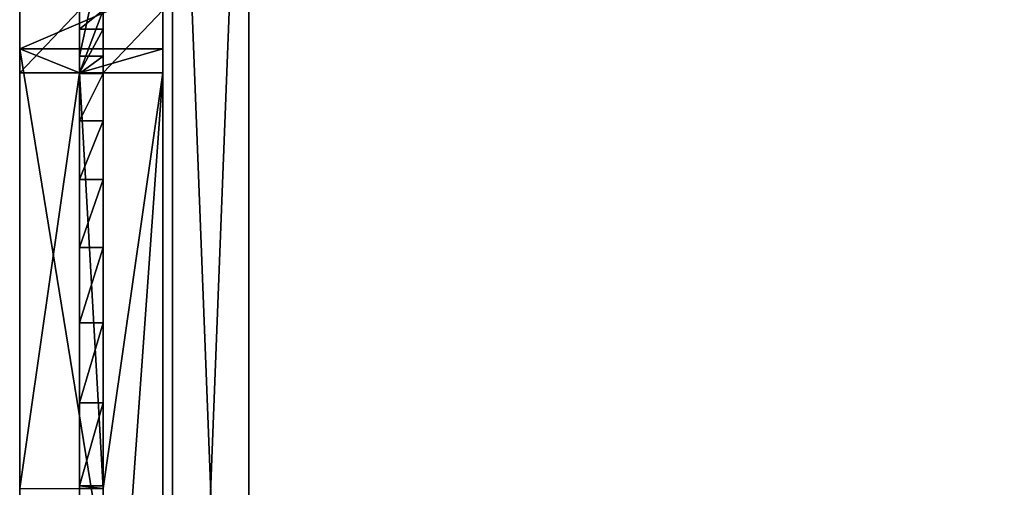
# Model space of a CAD drawing. Extents: x 14928 to 32710, y -33000 to 4234.
# Drawn here: x 24029 to 24235, y -25801 to -25703 of the extents above; entities that cross this region are included whole.
import ezdxf

# ---------------------------------------------------------------- set-up
doc = ezdxf.new("R2010")
doc.units = 0
doc.header["$LTSCALE"] = 25.4
doc.layers.get('0').update_dxf_attribs({"color": 13, "linetype": 'CONTINUOUS'})
doc.layers.add('RAMJI', color=7, linetype='CONTINUOUS')

# ---------------------------------------------------------------- blocks, each defined once
blk = doc.blocks.new('PAMATNE_12')
at = {"color": 0}
for p, q in [((0, 416), (0, 0)), ((0, 416, 16), (0, 0, 16)), ((0, 416), (0, 0)), ((0, 416, 16), (0, 0, 16))]:
    blk.add_line(p, q, dxfattribs=at)
mesh = blk.add_polyface(dxfattribs=at)
corners = [(1580, 416), (0, 0), (0, 416), (1580, 0)]
mesh.append_faces([[corners[k] for k in face] for face in [(0, 1, 2), (1, 0, 3)]], dxfattribs={"vtx0": -1, "color": 0})
mesh = blk.add_polyface(dxfattribs=at)
corners = [(1580, 0, 16), (0, 416, 16), (0, 0, 16), (1580, 416, 16)]
mesh.append_faces([[corners[k] for k in face] for face in [(0, 1, 2), (1, 0, 3)]], dxfattribs={"vtx0": -1, "color": 0})
mesh = blk.add_polyface(dxfattribs=at)
corners = [(0, 416, 16), (0, 0), (0, 0, 16), (0, 416)]
mesh.append_faces([[corners[k] for k in face] for face in [(0, 1, 2), (1, 0, 3)]], dxfattribs={"vtx0": -1, "color": 0})
blk = doc.blocks.new('SANS_5')
at = {"color": 0}
for p, q in [((0, 412, 1744), (0, 0, 1744)), ((0, 412), (0, 0)), ((0, 412), (0, 0)), ((0, 412, 1744), (0, 0, 1744)), ((16, 0, 1744), (16, 412, 1744)), ((16, 0), (16, 412)), ((16, 0, 1744), (16, 412, 1744)), ((16, 0), (16, 412))]:
    blk.add_line(p, q, dxfattribs=at)
mesh = blk.add_polyface(dxfattribs=at)
corners = [(16, 0, 1744), (0, 412, 1744), (0, 0, 1744), (16, 412, 1744)]
mesh.append_faces([[corners[k] for k in face] for face in [(0, 1, 2), (1, 0, 3)]], dxfattribs={"vtx0": -1, "color": 0})
mesh = blk.add_polyface(dxfattribs=at)
corners = [(16, 412), (0, 0), (0, 412), (16, 0)]
mesh.append_faces([[corners[k] for k in face] for face in [(0, 1, 2), (1, 0, 3)]], dxfattribs={"vtx0": -1, "color": 0})
mesh = blk.add_polyface(dxfattribs=at)
corners = [(0, 412, 1744), (0, 0), (0, 0, 1744), (0, 412)]
mesh.append_faces([[corners[k] for k in face] for face in [(0, 1, 2), (1, 0, 3)]], dxfattribs={"vtx0": -1, "color": 0})
mesh = blk.add_polyface(dxfattribs=at)
corners = [(16, 412), (16, 0, 1744), (16, 0), (16, 412, 1744)]
mesh.append_faces([[corners[k] for k in face] for face in [(0, 1, 2), (1, 0, 3)]], dxfattribs={"vtx0": -1, "color": 0})
blk = doc.blocks.new('PAMATNE_11')
at = {"color": 0}
for p, q in [((0, 416), (0, 0)), ((0, 416, 16), (0, 0, 16)), ((0, 416), (0, 0)), ((0, 416, 16), (0, 0, 16))]:
    blk.add_line(p, q, dxfattribs=at)
mesh = blk.add_polyface(dxfattribs=at)
corners = [(1580, 416), (0, 0), (0, 416), (1580, 0)]
mesh.append_faces([[corners[k] for k in face] for face in [(0, 1, 2), (1, 0, 3)]], dxfattribs={"vtx0": -1, "color": 0})
mesh = blk.add_polyface(dxfattribs=at)
corners = [(1580, 0, 16), (0, 416, 16), (0, 0, 16), (1580, 416, 16)]
mesh.append_faces([[corners[k] for k in face] for face in [(0, 1, 2), (1, 0, 3)]], dxfattribs={"vtx0": -1, "color": 0})
mesh = blk.add_polyface(dxfattribs=at)
corners = [(0, 416, 16), (0, 0), (0, 0, 16), (0, 416)]
mesh.append_faces([[corners[k] for k in face] for face in [(0, 1, 2), (1, 0, 3)]], dxfattribs={"vtx0": -1, "color": 0})
blk = doc.blocks.new('PLAUKTS_13')
at = {"color": 0}
for p, q in [((0, 346), (0, 0)), ((0, 346, 16), (0, 0, 16)), ((0, 346, 16), (0, 0, 16)), ((0, 346), (0, 0))]:
    blk.add_line(p, q, dxfattribs=at)
mesh = blk.add_polyface(dxfattribs=at)
corners = [(0, 346, 16), (0, 0), (0, 0, 16), (0, 346)]
mesh.append_faces([[corners[k] for k in face] for face in [(0, 1, 2), (1, 0, 3)]], dxfattribs={"vtx0": -1, "color": 0})
mesh = blk.add_polyface(dxfattribs=at)
corners = [(764, 0, 16), (0, 346, 16), (0, 0, 16), (764, 346, 16)]
mesh.append_faces([[corners[k] for k in face] for face in [(0, 1, 2), (1, 0, 3)]], dxfattribs={"vtx0": -1, "color": 0})
mesh = blk.add_polyface(dxfattribs=at)
corners = [(764, 346), (0, 0), (0, 346), (764, 0)]
mesh.append_faces([[corners[k] for k in face] for face in [(0, 1, 2), (1, 0, 3)]], dxfattribs={"vtx0": -1, "color": 0})
blk = doc.blocks.new('PLAUKTS_15')
at = {"color": 0}
for p, q in [((0, 346), (0, 0)), ((0, 346, 16), (0, 0, 16)), ((0, 346, 16), (0, 0, 16)), ((0, 346), (0, 0))]:
    blk.add_line(p, q, dxfattribs=at)
mesh = blk.add_polyface(dxfattribs=at)
corners = [(0, 346, 16), (0, 0), (0, 0, 16), (0, 346)]
mesh.append_faces([[corners[k] for k in face] for face in [(0, 1, 2), (1, 0, 3)]], dxfattribs={"vtx0": -1, "color": 0})
mesh = blk.add_polyface(dxfattribs=at)
corners = [(764, 0, 16), (0, 346, 16), (0, 0, 16), (764, 346, 16)]
mesh.append_faces([[corners[k] for k in face] for face in [(0, 1, 2), (1, 0, 3)]], dxfattribs={"vtx0": -1, "color": 0})
mesh = blk.add_polyface(dxfattribs=at)
corners = [(764, 346), (0, 0), (0, 346), (764, 0)]
mesh.append_faces([[corners[k] for k in face] for face in [(0, 1, 2), (1, 0, 3)]], dxfattribs={"vtx0": -1, "color": 0})
blk = doc.blocks.new('PLAUKTS_16')
at = {"color": 0}
for p, q in [((0, 346), (0, 0)), ((0, 346, 16), (0, 0, 16)), ((0, 346, 16), (0, 0, 16)), ((0, 346), (0, 0))]:
    blk.add_line(p, q, dxfattribs=at)
mesh = blk.add_polyface(dxfattribs=at)
corners = [(0, 346, 16), (0, 0), (0, 0, 16), (0, 346)]
mesh.append_faces([[corners[k] for k in face] for face in [(0, 1, 2), (1, 0, 3)]], dxfattribs={"vtx0": -1, "color": 0})
mesh = blk.add_polyface(dxfattribs=at)
corners = [(764, 0, 16), (0, 346, 16), (0, 0, 16), (764, 346, 16)]
mesh.append_faces([[corners[k] for k in face] for face in [(0, 1, 2), (1, 0, 3)]], dxfattribs={"vtx0": -1, "color": 0})
mesh = blk.add_polyface(dxfattribs=at)
corners = [(764, 346), (0, 0), (0, 346), (764, 0)]
mesh.append_faces([[corners[k] for k in face] for face in [(0, 1, 2), (1, 0, 3)]], dxfattribs={"vtx0": -1, "color": 0})
blk = doc.blocks.new('PLAUKTS_14')
at = {"color": 0}
for p, q in [((0, 346), (0, 0)), ((0, 346, 16), (0, 0, 16)), ((0, 346, 16), (0, 0, 16)), ((0, 346), (0, 0))]:
    blk.add_line(p, q, dxfattribs=at)
mesh = blk.add_polyface(dxfattribs=at)
corners = [(0, 346, 16), (0, 0), (0, 0, 16), (0, 346)]
mesh.append_faces([[corners[k] for k in face] for face in [(0, 1, 2), (1, 0, 3)]], dxfattribs={"vtx0": -1, "color": 0})
mesh = blk.add_polyface(dxfattribs=at)
corners = [(764, 0, 16), (0, 346, 16), (0, 0, 16), (764, 346, 16)]
mesh.append_faces([[corners[k] for k in face] for face in [(0, 1, 2), (1, 0, 3)]], dxfattribs={"vtx0": -1, "color": 0})
mesh = blk.add_polyface(dxfattribs=at)
corners = [(764, 346), (0, 0), (0, 346), (764, 0)]
mesh.append_faces([[corners[k] for k in face] for face in [(0, 1, 2), (1, 0, 3)]], dxfattribs={"vtx0": -1, "color": 0})
blk = doc.blocks.new('FRIISKAPJAKAJA1_2')
at = {"layer": 'RAMJI', "color": 7}
for p, q in [((112.72, 30, 419.38), (296.84, 30, 419.38)), ((112.72, 30, 419.38), (296.84, 30, 419.38)), ((291.8, 30, 414.38), (117.76, 30, 414.38)), ((291.8, 30, 414.38), (117.76, 30, 414.38)), ((291.8, 30, 388.13), (291.8, 17.5, 388.13)), ((291.8, 30, 414.38), (291.8, 17.5, 414.38)), ((291.8, 30, 388.13), (291.8, 30, 414.38)), ((291.8, 30, 414.38), (291.8, 17.5, 414.38)), ((291.8, 30, 414.38), (296.84, 30, 419.38)), ((291.8, 30, 414.38), (291.8, 17.5, 414.38)), ((291.8, 30, 414.38), (296.84, 30, 419.38)), ((291.8, 30, 414.38), (296.84, 30, 419.38)), ((304.91, 30, 326.67), (291.8, 30, 388.13)), ((291.8, 30, 388.13), (291.8, 30, 414.38)), ((304.91, 30, 326.67), (291.8, 30, 388.13)), ((291.8, 30, 388.13), (291.8, 17.5, 388.13)), ((296.84, 30, 419.38), (296.8, 30, 388.57)), ((296.8, 30, 388.57), (309.69, 30, 328.13)), ((296.84, 30, 419.38), (296.8, 30, 388.57)), ((296.8, 0, 388.57), (296.8, 30, 388.57)), ((296.8, 30, 388.57), (309.69, 30, 328.13)), ((296.8, 0, 388.57), (296.8, 30, 388.57)), ((296.84, 0, 419.38), (296.84, 30, 419.38)), ((296.84, 0, 419.38), (296.84, 30, 419.38)), ((296.84, 0, 419.38), (296.84, 30, 419.38)), ((291.8, 17.5, 414.38), (204.78, 17.5, 414.38)), ((204.78, 17.5, 308.45), (205.36, 17.5, 308.4)), ((291.8, 17.5, 414.38), (204.78, 17.5, 414.38)), ((204.78, 17.5, 308.45), (205.36, 17.5, 308.4)), ((291.8, 17.5, 414.38), (204.78, 17.5, 414.38)), ((205.36, 17.5, 308.4), (205.36, 12.5, 308.4)), ((205.36, 17.5, 308.4), (222.71, 17.5, 306.78)), ((205.36, 17.5, 308.4), (205.36, 12.5, 308.4)), ((205.36, 17.5, 308.4), (222.71, 17.5, 306.78)), ((222.71, 17.5, 306.78), (222.71, 12.5, 306.78)), ((222.71, 17.5, 306.78), (239.51, 17.5, 302.17)), ((222.71, 17.5, 306.78), (222.71, 12.5, 306.78)), ((222.71, 17.5, 306.78), (239.51, 17.5, 302.17)), ((239.51, 17.5, 302.17), (255.26, 17.5, 294.72)), ((239.51, 17.5, 302.17), (239.51, 12.5, 302.17)), ((239.51, 17.5, 302.17), (239.51, 12.5, 302.17)), ((239.51, 17.5, 302.17), (255.26, 17.5, 294.72)), ((255.26, 17.5, 294.72), (255.26, 12.5, 294.72)), ((255.26, 17.5, 294.72), (269.48, 17.5, 284.64)), ((255.26, 17.5, 294.72), (269.48, 17.5, 284.64)), ((255.26, 17.5, 294.72), (255.26, 12.5, 294.72)), ((269.48, 17.5, 284.64), (281.73, 17.5, 272.25)), ((269.48, 17.5, 284.64), (269.48, 12.5, 284.64)), ((269.48, 17.5, 284.64), (281.73, 17.5, 272.25)), ((269.48, 17.5, 284.64), (269.48, 12.5, 284.64)), ((281.73, 17.5, 272.25), (291.64, 17.5, 257.92)), ((281.73, 17.5, 272.25), (281.73, 12.5, 272.25)), ((281.73, 17.5, 272.25), (281.73, 12.5, 272.25)), ((281.73, 17.5, 272.25), (291.64, 17.5, 257.92)), ((291.64, 17.5, 257.92), (291.64, 12.5, 257.92)), ((291.64, 17.5, 257.92), (295.28, 17.5, 250)), ((291.64, 17.5, 257.92), (295.28, 17.5, 250)), ((291.64, 17.5, 257.92), (291.64, 12.5, 257.92)), ((300.92, 17.5, 336.44), (291.8, 17.5, 388.13)), ((291.8, 17.5, 388.13), (291.8, 12.5, 388.13)), ((291.8, 17.5, 388.13), (291.8, 17.5, 414.38)), ((291.8, 17.5, 414.38), (291.8, 12.5, 414.38)), ((291.8, 17.5, 414.38), (291.8, 12.5, 414.38)), ((291.8, 17.5, 388.13), (291.8, 17.5, 414.38)), ((291.8, 17.5, 414.38), (291.8, 12.5, 414.38)), ((291.8, 17.5, 388.13), (291.8, 12.5, 388.13)), ((291.8, 17.5, 388.13), (291.8, 17.5, 414.38)), ((300.92, 17.5, 336.44), (291.8, 17.5, 388.13)), ((291.8, 17.5, 388.13), (291.8, 12.5, 388.13)), ((295.28, 17.5, 250), (318.12, 17.5, 201.6)), ((295.28, 17.5, 250), (295.28, 12.5, 250)), ((295.28, 17.5, 250), (318.12, 17.5, 201.6)), ((295.28, 17.5, 250), (295.28, 12.5, 250)), ((300.92, 17.5, 336.44), (300.92, 12.5, 336.44)), ((304.91, 17.5, 326.67), (300.92, 17.5, 336.44)), ((300.92, 17.5, 336.44), (300.92, 12.5, 336.44)), ((304.91, 17.5, 326.67), (300.92, 17.5, 336.44)), ((204.78, 12.5, 414.38), (291.8, 12.5, 414.38)), ((205.36, 12.5, 308.4), (204.78, 12.5, 308.45)), ((204.78, 12.5, 414.38), (291.8, 12.5, 414.38)), ((205.36, 12.5, 308.4), (204.78, 12.5, 308.45)), ((204.78, 12.5, 414.38), (291.8, 12.5, 414.38)), ((222.71, 12.5, 306.78), (205.36, 12.5, 308.4)), ((222.71, 12.5, 306.78), (205.36, 12.5, 308.4)), ((239.51, 12.5, 302.17), (222.71, 12.5, 306.78)), ((239.51, 12.5, 302.17), (222.71, 12.5, 306.78)), ((255.26, 12.5, 294.72), (239.51, 12.5, 302.17)), ((255.26, 12.5, 294.72), (239.51, 12.5, 302.17)), ((269.48, 12.5, 284.64), (255.26, 12.5, 294.72)), ((269.48, 12.5, 284.64), (255.26, 12.5, 294.72)), ((281.73, 12.5, 272.25), (269.48, 12.5, 284.64)), ((281.73, 12.5, 272.25), (269.48, 12.5, 284.64)), ((291.64, 12.5, 257.92), (281.73, 12.5, 272.25)), ((291.64, 12.5, 257.92), (281.73, 12.5, 272.25)), ((295.28, 12.5, 250), (291.64, 12.5, 257.92)), ((295.28, 12.5, 250), (291.64, 12.5, 257.92)), ((291.8, 12.5, 388.13), (300.92, 12.5, 336.44)), ((291.8, 12.5, 414.38), (291.8, 0, 414.38)), ((291.8, 12.5, 414.38), (291.8, 12.5, 388.13)), ((291.8, 12.5, 388.13), (291.8, 0, 388.13)), ((291.8, 12.5, 414.38), (291.8, 0, 414.38)), ((291.8, 12.5, 414.38), (291.8, 12.5, 388.13)), ((291.8, 12.5, 414.38), (291.8, 0, 414.38)), ((291.8, 12.5, 388.13), (300.92, 12.5, 336.44)), ((291.8, 12.5, 414.38), (291.8, 12.5, 388.13)), ((291.8, 12.5, 388.13), (291.8, 0, 388.13)), ((318.12, 12.5, 201.6), (295.28, 12.5, 250)), ((318.12, 12.5, 201.6), (295.28, 12.5, 250)), ((300.92, 12.5, 336.44), (304.91, 12.5, 326.67)), ((300.92, 12.5, 336.44), (304.91, 12.5, 326.67)), ((296.84, 0, 419.38), (112.72, 0, 419.38)), ((296.84, 0, 419.38), (112.72, 0, 419.38)), ((291.8, 0, 414.38), (204.78, 0, 414.38)), ((291.8, 0, 414.38), (204.78, 0, 414.38)), ((296.84, 0, 419.38), (291.8, 0, 414.38)), ((291.8, 0, 414.38), (291.8, 0, 388.13)), ((291.8, 0, 388.13), (304.91, 0, 326.67)), ((291.8, 0, 414.38), (291.8, 0, 388.13)), ((296.84, 0, 419.38), (291.8, 0, 414.38)), ((296.84, 0, 419.38), (291.8, 0, 414.38)), ((291.8, 0, 388.13), (304.91, 0, 326.67)), ((296.8, 0, 388.57), (296.84, 0, 419.38)), ((309.69, 0, 328.13), (296.8, 0, 388.57)), ((296.8, 0, 388.57), (296.84, 0, 419.38)), ((309.69, 0, 328.13), (296.8, 0, 388.57))]:
    blk.add_line(p, q, dxfattribs=at)
at = {"layer": 'RAMJI', "color": 250}
mesh = blk.add_polyface(dxfattribs=at)
corners = [(296.84, 0, 419.38), (112.72, 30, 419.38), (112.72, 0, 419.38), (296.84, 30, 419.38)]
mesh.append_faces([[corners[k] for k in face] for face in [(0, 1, 2), (1, 0, 3)]], dxfattribs={"vtx0": -1, "color": 250})
mesh = blk.add_polyface(dxfattribs=at)
corners = [(112.72, 30, 419.38), (291.8, 30, 414.38), (117.76, 30, 414.38), (296.84, 30, 419.38)]
mesh.append_faces([[corners[k] for k in face] for face in [(0, 1, 2), (1, 0, 3)]], dxfattribs={"vtx0": -1, "color": 250})
mesh = blk.add_polyface(dxfattribs=at)
corners = [(291.8, 30, 414.38), (117.76, 17.5, 414.38), (117.76, 30, 414.38), (204.78, 17.5, 414.38), (291.8, 17.5, 414.38)]
mesh.append_faces([[corners[k] for k in face] for face in [(0, 1, 2), (3, 0, 4)]], dxfattribs={"vtx0": -1, "color": 250})
mesh.append_faces([[corners[k] for k in face] for face in [(1, 0, 3)]], dxfattribs={"vtx0": -1, "vtx1": -1, "color": 250})
mesh = blk.add_polyface(dxfattribs=at)
corners = [(291.8, 30, 414.38), (291.8, 17.5, 388.13), (291.8, 17.5, 414.38), (291.8, 30, 388.13)]
mesh.append_faces([[corners[k] for k in face] for face in [(0, 1, 2), (1, 0, 3)]], dxfattribs={"vtx0": -1, "color": 250})
mesh = blk.add_polyface(dxfattribs=at)
corners = [(296.84, 0, 419.38), (291.8, 12.5, 414.38), (291.8, 0, 414.38), (296.84, 30, 419.38), (291.8, 30, 414.38), (291.8, 17.5, 414.38)]
mesh.append_faces([[corners[k] for k in face] for face in [(0, 1, 2), (1, 4, 5)]], dxfattribs={"vtx0": -1, "color": 250})
mesh.append_faces([[corners[k] for k in face] for face in [(4, 1, 3)]], dxfattribs={"vtx0": -1, "vtx1": -1, "color": 250})
mesh.append_faces([[corners[k] for k in face] for face in [(1, 0, 3)]], dxfattribs={"vtx0": -1, "vtx2": -1, "color": 250})
mesh = blk.add_polyface(dxfattribs=at)
corners = [(291.8, 30, 388.13), (309.69, 30, 328.13), (304.91, 30, 326.67), (296.8, 30, 388.57), (291.8, 30, 414.38), (296.84, 30, 419.38)]
mesh.append_faces([[corners[k] for k in face] for face in [(0, 1, 2), (3, 4, 5)]], dxfattribs={"vtx0": -1, "color": 250})
mesh.append_faces([[corners[k] for k in face] for face in [(1, 0, 3)]], dxfattribs={"vtx0": -1, "vtx1": -1, "color": 250})
mesh.append_faces([[corners[k] for k in face] for face in [(3, 0, 4)]], dxfattribs={"vtx0": -1, "vtx2": -1, "color": 250})
mesh = blk.add_polyface(dxfattribs=at)
corners = [(291.8, 0, 388.13), (304.91, 12.5, 326.67), (304.91, 0, 326.67), (291.8, 12.5, 388.13), (304.91, 17.5, 326.67), (291.8, 17.5, 388.13), (304.91, 30, 326.67), (291.8, 30, 388.13)]
mesh.append_faces([[corners[k] for k in face] for face in [(0, 1, 2), (6, 5, 7)]], dxfattribs={"vtx0": -1, "color": 250})
mesh.append_faces([[corners[k] for k in face] for face in [(1, 3, 4), (4, 5, 6)]], dxfattribs={"vtx0": -1, "vtx1": -1, "color": 250})
mesh.append_faces([[corners[k] for k in face] for face in [(1, 0, 3), (4, 3, 5)]], dxfattribs={"vtx0": -1, "vtx2": -1, "color": 250})
mesh = blk.add_polyface(dxfattribs=at)
corners = [(296.8, 30, 388.57), (296.84, 0, 419.38), (296.8, 0, 388.57), (296.84, 30, 419.38)]
mesh.append_faces([[corners[k] for k in face] for face in [(0, 1, 2), (1, 0, 3)]], dxfattribs={"vtx0": -1, "color": 250})
mesh = blk.add_polyface(dxfattribs=at)
corners = [(309.69, 30, 328.13), (296.8, 0, 388.57), (309.69, 0, 328.13), (296.8, 30, 388.57)]
mesh.append_faces([[corners[k] for k in face] for face in [(0, 1, 2), (1, 0, 3)]], dxfattribs={"vtx0": -1, "color": 250})
mesh = blk.add_polyface(dxfattribs=at)
corners = [(318.12, 17.5, 201.6), (341.27, 17.5, 181.8), (369.53, 17.5, 68.31), (320.8, 17.5, 248.74), (295.28, 17.5, 250), (325.58, 17.5, 250.2), (291.64, 17.5, 257.92), (4.78, 17.5, 0), (63.51, 17.5, 183.26), (19.15, 17.5, 0), (104.65, 17.5, 326.67), (40.03, 17.5, 68.31), (68.29, 17.5, 181.8), (83.98, 17.5, 250.2), (117.92, 17.5, 257.92), (127.84, 17.5, 272.25), (140.09, 17.5, 284.64), (154.3, 17.5, 294.72), (170.05, 17.5, 302.17), (186.85, 17.5, 306.78), (204.2, 17.5, 308.4), (204.78, 17.5, 308.45), (404.78, 17.5, 0), (390.41, 17.5, 0), (346.05, 17.5, 183.26), (304.91, 17.5, 326.67), (281.73, 17.5, 272.25), (269.48, 17.5, 284.64), (255.26, 17.5, 294.72), (239.51, 17.5, 302.17), (222.71, 17.5, 306.78), (205.36, 17.5, 308.4), (108.65, 17.5, 336.44), (300.92, 17.5, 336.44), (117.76, 17.5, 388.13), (291.8, 17.5, 388.13), (117.76, 17.5, 414.38), (291.8, 17.5, 414.38), (204.78, 17.5, 414.38), (91.44, 17.5, 201.6), (88.76, 17.5, 248.74), (114.29, 17.5, 250)]
mesh.append_faces([[corners[k] for k in face] for face in [(2, 22, 23), (37, 36, 38)]], dxfattribs={"vtx0": -1, "color": 250})
mesh.append_faces([[corners[k] for k in face] for face in [(0, 1, 2), (1, 0, 3), (3, 4, 5), (7, 8, 9), (9, 8, 11), (8, 10, 13), (14, 10, 15), (15, 10, 16), (16, 10, 17), (17, 10, 18), (18, 10, 19), (19, 10, 20), (20, 10, 21), (22, 24, 25), (24, 2, 1), (25, 32, 33), (33, 34, 35), (35, 36, 37), (39, 40, 41), (41, 13, 14)]], dxfattribs={"vtx0": -1, "vtx1": -1, "color": 250})
mesh.append_faces([[corners[k] for k in face] for face in [(13, 10, 14), (22, 2, 24), (25, 5, 6), (25, 21, 10)]], dxfattribs={"vtx0": -1, "vtx1": -1, "vtx2": -1, "color": 250})
mesh.append_faces([[corners[k] for k in face] for face in [(3, 0, 4), (5, 4, 6), (8, 7, 10), (11, 8, 12), (25, 24, 5), (25, 6, 26), (25, 26, 27), (25, 27, 28), (25, 28, 29), (25, 29, 30), (25, 30, 31), (25, 31, 21), (25, 10, 32), (33, 32, 34), (35, 34, 36), (12, 39, 11), (39, 12, 40), (41, 40, 13)]], dxfattribs={"vtx0": -1, "vtx2": -1, "color": 250})
mesh = blk.add_polyface(dxfattribs=at)
corners = [(291.8, 12.5, 414.38), (204.78, 17.5, 414.38), (204.78, 12.5, 414.38), (291.8, 17.5, 414.38)]
mesh.append_faces([[corners[k] for k in face] for face in [(0, 1, 2), (1, 0, 3)]], dxfattribs={"vtx0": -1, "color": 250})
mesh = blk.add_polyface(dxfattribs=at)
corners = [(204.78, 17.5, 308.45), (205.36, 12.5, 308.4), (204.78, 12.5, 308.45), (205.36, 17.5, 308.4)]
mesh.append_faces([[corners[k] for k in face] for face in [(0, 1, 2), (1, 0, 3)]], dxfattribs={"vtx0": -1, "color": 250})
mesh = blk.add_polyface(dxfattribs=at)
corners = [(222.71, 17.5, 306.78), (205.36, 12.5, 308.4), (205.36, 17.5, 308.4), (222.71, 12.5, 306.78)]
mesh.append_faces([[corners[k] for k in face] for face in [(0, 1, 2), (1, 0, 3)]], dxfattribs={"vtx0": -1, "color": 250})
mesh = blk.add_polyface(dxfattribs=at)
corners = [(239.51, 17.5, 302.17), (222.71, 12.5, 306.78), (222.71, 17.5, 306.78), (239.51, 12.5, 302.17)]
mesh.append_faces([[corners[k] for k in face] for face in [(0, 1, 2), (1, 0, 3)]], dxfattribs={"vtx0": -1, "color": 250})
mesh = blk.add_polyface(dxfattribs=at)
corners = [(255.26, 17.5, 294.72), (239.51, 12.5, 302.17), (239.51, 17.5, 302.17), (255.26, 12.5, 294.72)]
mesh.append_faces([[corners[k] for k in face] for face in [(0, 1, 2), (1, 0, 3)]], dxfattribs={"vtx0": -1, "color": 250})
mesh = blk.add_polyface(dxfattribs=at)
corners = [(269.48, 17.5, 284.64), (255.26, 12.5, 294.72), (255.26, 17.5, 294.72), (269.48, 12.5, 284.64)]
mesh.append_faces([[corners[k] for k in face] for face in [(0, 1, 2), (1, 0, 3)]], dxfattribs={"vtx0": -1, "color": 250})
mesh = blk.add_polyface(dxfattribs=at)
corners = [(269.48, 12.5, 284.64), (281.73, 17.5, 272.25), (281.73, 12.5, 272.25), (269.48, 17.5, 284.64)]
mesh.append_faces([[corners[k] for k in face] for face in [(0, 1, 2), (1, 0, 3)]], dxfattribs={"vtx0": -1, "color": 250})
mesh = blk.add_polyface(dxfattribs=at)
corners = [(281.73, 12.5, 272.25), (291.64, 17.5, 257.92), (291.64, 12.5, 257.92), (281.73, 17.5, 272.25)]
mesh.append_faces([[corners[k] for k in face] for face in [(0, 1, 2), (1, 0, 3)]], dxfattribs={"vtx0": -1, "color": 250})
mesh = blk.add_polyface(dxfattribs=at)
corners = [(291.64, 12.5, 257.92), (295.28, 17.5, 250), (295.28, 12.5, 250), (291.64, 17.5, 257.92)]
mesh.append_faces([[corners[k] for k in face] for face in [(0, 1, 2), (1, 0, 3)]], dxfattribs={"vtx0": -1, "color": 250})
mesh = blk.add_polyface(dxfattribs=at)
corners = [(300.92, 17.5, 336.44), (291.8, 12.5, 388.13), (300.92, 12.5, 336.44), (291.8, 17.5, 388.13)]
mesh.append_faces([[corners[k] for k in face] for face in [(0, 1, 2), (1, 0, 3)]], dxfattribs={"vtx0": -1, "color": 250})
mesh = blk.add_polyface(dxfattribs=at)
corners = [(291.8, 17.5, 388.13), (291.8, 12.5, 414.38), (291.8, 12.5, 388.13), (291.8, 17.5, 414.38)]
mesh.append_faces([[corners[k] for k in face] for face in [(0, 1, 2), (1, 0, 3)]], dxfattribs={"vtx0": -1, "color": 250})
mesh = blk.add_polyface(dxfattribs=at)
corners = [(295.28, 12.5, 250), (318.12, 17.5, 201.6), (318.12, 12.5, 201.6), (295.28, 17.5, 250)]
mesh.append_faces([[corners[k] for k in face] for face in [(0, 1, 2), (1, 0, 3)]], dxfattribs={"vtx0": -1, "color": 250})
mesh = blk.add_polyface(dxfattribs=at)
corners = [(304.91, 17.5, 326.67), (300.92, 12.5, 336.44), (304.91, 12.5, 326.67), (300.92, 17.5, 336.44)]
mesh.append_faces([[corners[k] for k in face] for face in [(0, 1, 2), (1, 0, 3)]], dxfattribs={"vtx0": -1, "color": 250})
mesh = blk.add_polyface(dxfattribs=at)
corners = [(304.91, 12.5, 326.67), (390.41, 12.5, 0), (404.78, 12.5, 0), (369.53, 12.5, 68.31), (318.12, 12.5, 201.6), (295.28, 12.5, 250), (291.64, 12.5, 257.92), (281.73, 12.5, 272.25), (269.48, 12.5, 284.64), (255.26, 12.5, 294.72), (239.51, 12.5, 302.17), (222.71, 12.5, 306.78), (205.36, 12.5, 308.4), (204.78, 12.5, 308.45), (40.03, 12.5, 68.31), (4.78, 12.5, 0), (19.15, 12.5, 0), (104.65, 12.5, 326.67), (91.44, 12.5, 201.6), (114.29, 12.5, 250), (117.92, 12.5, 257.92), (127.84, 12.5, 272.25), (140.09, 12.5, 284.64), (154.3, 12.5, 294.72), (170.05, 12.5, 302.17), (186.85, 12.5, 306.78), (204.2, 12.5, 308.4), (300.92, 12.5, 336.44), (108.65, 12.5, 336.44), (291.8, 12.5, 388.13), (117.76, 12.5, 388.13), (291.8, 12.5, 414.38), (117.76, 12.5, 414.38), (204.78, 12.5, 414.38)]
mesh.append_faces([[corners[k] for k in face] for face in [(0, 1, 2), (14, 15, 16), (32, 31, 33)]], dxfattribs={"vtx0": -1, "color": 250})
mesh.append_faces([[corners[k] for k in face] for face in [(1, 0, 3), (3, 0, 4), (4, 0, 5), (5, 0, 6), (6, 0, 7), (7, 0, 8), (8, 0, 9), (9, 0, 10), (10, 0, 11), (11, 0, 12), (12, 0, 13), (15, 14, 17), (17, 27, 28), (28, 29, 30), (30, 31, 32)]], dxfattribs={"vtx0": -1, "vtx1": -1, "color": 250})
mesh.append_faces([[corners[k] for k in face] for face in [(17, 13, 0)]], dxfattribs={"vtx0": -1, "vtx1": -1, "vtx2": -1, "color": 250})
mesh.append_faces([[corners[k] for k in face] for face in [(17, 14, 18), (17, 18, 19), (17, 19, 20), (17, 20, 21), (17, 21, 22), (17, 22, 23), (17, 23, 24), (17, 24, 25), (17, 25, 26), (17, 26, 13), (17, 0, 27), (28, 27, 29), (30, 29, 31)]], dxfattribs={"vtx0": -1, "vtx2": -1, "color": 250})
mesh = blk.add_polyface(dxfattribs=at)
corners = [(291.8, 12.5, 414.38), (204.78, 0, 414.38), (204.78, 12.5, 414.38), (291.8, 0, 414.38)]
mesh.append_faces([[corners[k] for k in face] for face in [(0, 1, 2), (1, 0, 3)]], dxfattribs={"vtx0": -1, "color": 250})
mesh = blk.add_polyface(dxfattribs=at)
corners = [(291.8, 12.5, 414.38), (291.8, 0, 388.13), (291.8, 0, 414.38), (291.8, 12.5, 388.13)]
mesh.append_faces([[corners[k] for k in face] for face in [(0, 1, 2), (1, 0, 3)]], dxfattribs={"vtx0": -1, "color": 250})
mesh = blk.add_polyface(dxfattribs=at)
corners = [(296.84, 0, 419.38), (204.78, 0, 414.38), (291.8, 0, 414.38), (117.76, 0, 414.38), (112.72, 0, 419.38)]
mesh.append_faces([[corners[k] for k in face] for face in [(0, 1, 2), (3, 0, 4)]], dxfattribs={"vtx0": -1, "color": 250})
mesh.append_faces([[corners[k] for k in face] for face in [(1, 0, 3)]], dxfattribs={"vtx0": -1, "vtx1": -1, "color": 250})
mesh = blk.add_polyface(dxfattribs=at)
corners = [(309.69, 0, 328.13), (291.8, 0, 388.13), (304.91, 0, 326.67), (296.8, 0, 388.57), (291.8, 0, 414.38), (296.84, 0, 419.38)]
mesh.append_faces([[corners[k] for k in face] for face in [(0, 1, 2), (4, 3, 5)]], dxfattribs={"vtx0": -1, "color": 250})
mesh.append_faces([[corners[k] for k in face] for face in [(1, 3, 4)]], dxfattribs={"vtx0": -1, "vtx1": -1, "color": 250})
mesh.append_faces([[corners[k] for k in face] for face in [(1, 0, 3)]], dxfattribs={"vtx0": -1, "vtx2": -1, "color": 250})
blk = doc.blocks.new('FRIISKAPJARAMIS160')
at = {"color": 0, "extrusion": (0, 0, -1), "zscale": -1, "rotation": 180}
blk.add_blockref('FRIISKAPJAKAJA1_2', (0, 1640), dxfattribs=at)
blk = doc.blocks.new('UNI-PLAUKTS_50')
at = {"color": 0}
for name, p in [('PAMATNE_12', (0, 0)), ('PAMATNE_11', (0, 0, 1760)), ('PLAUKTS_13', (18, 50, 1408.1)), ('PLAUKTS_15', (18, 50, 704.5)), ('PLAUKTS_16', (18, 50, 352.7)), ('PLAUKTS_14', (18, 50, 1056.3))]:
    blk.add_blockref(name, p, dxfattribs=at)
at = {"color": 0, "rotation": 90.00000085362392}
blk.add_blockref('FRIISKAPJARAMIS160', (1610, 3.22, -248.74), dxfattribs=at)
at = {"color": 0, "extrusion": (0, 0, -1), "zscale": -1}
blk.add_blockref('SANS_5', (-18, 2, -16), dxfattribs=at)

msp = doc.modelspace()

# ---------------------------------------------------------------- block references
at = {"color": 0}
msp.add_blockref('UNI-PLAUKTS_50', (24058.58, -26009.44), dxfattribs=at)

doc.saveas('drawing.dxf')
